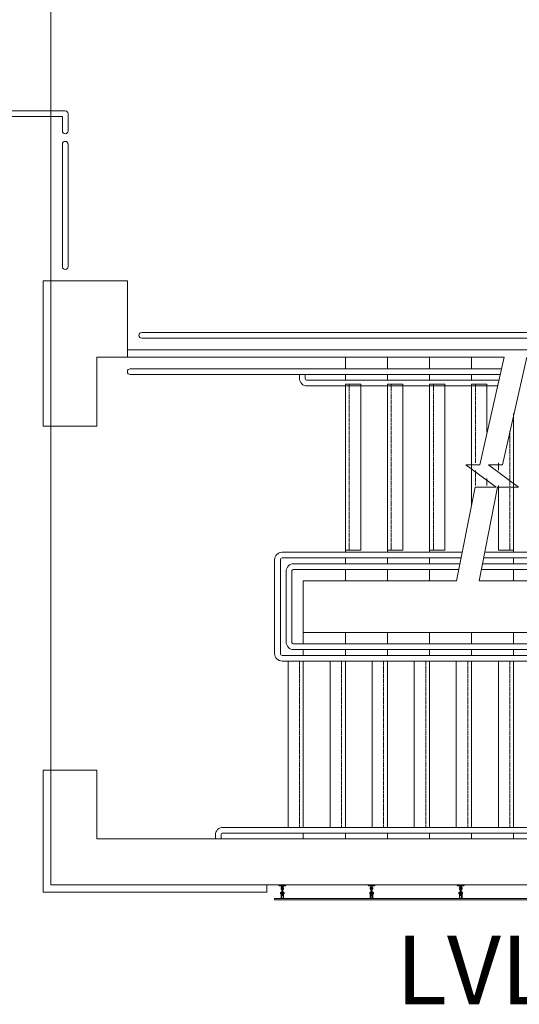
# Model space of a CAD drawing. Units: inches. Extents: x 0 to 31410, y 0 to 14917.
# Drawn here: x 11465 to 11596, y 10375 to 10632 of the extents above; entities that cross this region are included whole.
import ezdxf
from ezdxf.enums import TextEntityAlignment as Align

# ---------------------------------------------------------------- set-up
doc = ezdxf.new("R2010")
doc.units = ezdxf.units.IN
doc.header["$MEASUREMENT"] = 0
doc.linetypes.add('HIDDEN2', pattern=[0.1875, 0.125, -0.0625])
doc.layers.add('G-AIRPORT', color=15, linetype='Continuous', lineweight=9)
doc.styles.add('02 DIV 04 Partition$0$RomanS', font='romans.shx')
doc.styles.add('General', font='romand.shx')

# ---------------------------------------------------------------- blocks, each defined once
blk = doc.blocks.new('KEYPLAN T3')
at = {"layer": 'G-AIRPORT', "color": 253}
for p, q in [((11473.46, 10766.01, -24.27), (11473.46, 10564.01, -24.27)), ((11477.21, 10608.51, -24.27), (11437.21, 10608.51, -24.27)), ((11477.96, 10603.26, -24.27), (11477.96, 10607.76, -24.27)), ((11476.46, 10607.01, -24.27), (11437.21, 10607.01, -24.27)), ((11476.46, 10603.26, -24.27), (11476.46, 10607.01, -24.27)), ((11476.46, 10599.76, -24.27), (11476.46, 10567.76, -24.27)), ((11477.96, 10599.76, -24.27), (11477.96, 10567.76, -24.27)), ((11473.46, 10564.01, -24.27), (11471.46, 10564.01, -24.27)), ((11471.46, 10564.01, -24.27), (11471.46, 10526.01, -24.27)), ((11473.46, 10526.01, -24.27), (11473.46, 10564.01, -24.27)), ((11493.46, 10564.01, -24.27), (11473.46, 10564.01, -24.27)), ((11473.46, 10526.01, -24.27), (11473.46, 10564.01, -24.27)), ((11493.46, 10544.01, -24.27), (11493.46, 10564.01, -24.27)), ((11497.21, 10550.51, -24.27), (11674.46, 10550.51, -24.27)), ((11497.21, 10549.01, -24.27), (11674.46, 10549.01, -24.27)), ((11493.46, 10546.01, -24.27), (11649.46, 10546.01, -24.27)), ((11485.46, 10544.01, -24.27), (11493.46, 10544.01, -24.27)), ((11485.46, 10526.01, -24.27), (11485.46, 10544.01, -24.27)), ((11493.46, 10544.01, -24.27), (11591.97, 10544.01, -24.27)), ((11550.46, 10541.01, -24.27), (11550.46, 10544.01, -24.27)), ((11561.46, 10541.01, -24.27), (11561.46, 10544.01, -24.27)), ((11572.46, 10541.01, -24.27), (11572.46, 10544.01, -24.27)), ((11583.46, 10541.01, -24.27), (11583.46, 10544.01, -24.27)), ((11591.97, 10544.01, -24.27), (11585.65, 10515.86, -24.27)), ((11597.88, 10544.01, -24.27), (11591.56, 10515.86, -24.27)), ((11494.21, 10541.01, -24.27), (11591.3, 10541.01, -24.27)), ((11494.21, 10539.51, -24.27), (11590.97, 10539.51, -24.27)), ((11538.46, 10538.51, -24.27), (11538.46, 10539.51, -24.27)), ((11539.96, 10538.51, -24.27), (11539.96, 10539.51, -24.27)), ((11550.46, 10538.01, -24.27), (11550.46, 10539.51, -24.27)), ((11561.46, 10538.01, -24.27), (11561.46, 10539.51, -24.27)), ((11572.46, 10538.01, -24.27), (11572.46, 10539.51, -24.27)), ((11583.46, 10538.01, -24.27), (11583.46, 10539.51, -24.27)), ((11540.46, 10538.01, -24.27), (11590.53, 10538.01, -24.27)), ((11540.46, 10536.51, -24.27), (11590.2, 10536.51, -24.27)), ((11550.46, 10493.01, -24.27), (11550.46, 10536.51, -24.27)), ((11561.46, 10493.01, -24.27), (11561.46, 10536.51, -24.27)), ((11572.46, 10493.01, -24.27), (11572.46, 10536.51, -24.27)), ((11587.46, 10537.01, -24.27), (11583.46, 10537.01, -24.27)), ((11583.46, 10537.01, -24.27), (11583.46, 10505.95, -24.27)), ((11583.46, 10505.45, -24.27), (11583.46, 10536.51, -24.27)), ((11587.46, 10524.46, -24.27), (11587.46, 10537.01, -24.27)), ((11594.46, 10529.29, -24.27), (11594.46, 10493.51, -24.27)), ((11594.46, 10493.01, -24.27), (11594.46, 10529.02, -24.27)), ((11473.46, 10526.01, -24.27), (11471.46, 10526.01, -24.27)), ((11473.46, 10526.01, -24.27), (11471.46, 10526.01, -24.27)), ((11473.46, 10526.01, -24.27), (11485.46, 10526.01, -24.27)), ((11473.46, 10526.01, -24.27), (11473.46, 10436.01, -24.27)), ((11585.65, 10515.86, -24.27), (11581.96, 10515.86, -24.27)), ((11581.96, 10515.86, -24.27), (11589.85, 10510, -24.27)), ((11591.56, 10515.86, -24.27), (11587.88, 10515.86, -24.27)), ((11587.88, 10515.86, -24.27), (11595.76, 10510, -24.27)), ((11590.46, 10514.44, -24.27), (11590.46, 10516.36, -24.27)), ((11584.37, 10510, -24.27), (11579.5, 10485.51, -24.27)), ((11589.85, 10510, -24.27), (11584.37, 10510, -24.27)), ((11590.28, 10510, -24.27), (11585.42, 10485.51, -24.27)), ((11587.46, 10510.5, -24.27), (11587.46, 10512.27, -24.27)), ((11595.76, 10510, -24.27), (11590.28, 10510, -24.27)), ((11590.46, 10493.51, -24.27), (11590.46, 10510.5, -24.27)), ((11580.99, 10493.01, -24.27), (11533.96, 10493.01, -24.27)), ((11665.96, 10493.01, -24.27), (11586.91, 10493.01, -24.27)), ((11594.46, 10493.51, -24.27), (11590.46, 10493.51, -24.27)), ((11531.96, 10466.51, -24.27), (11531.96, 10491.01, -24.27)), ((11533.46, 10466.51, -24.27), (11533.46, 10491.01, -24.27)), ((11580.7, 10491.51, -24.27), (11533.96, 10491.51, -24.27)), ((11580.4, 10490.01, -24.27), (11536.96, 10490.01, -24.27)), ((11550.46, 10490.01, -24.27), (11550.46, 10491.51, -24.27)), ((11561.46, 10490.01, -24.27), (11561.46, 10491.51, -24.27)), ((11572.46, 10490.01, -24.27), (11572.46, 10491.51, -24.27)), ((11662.96, 10490.01, -24.27), (11586.31, 10490.01, -24.27)), ((11665.96, 10491.51, -24.27), (11586.61, 10491.51, -24.27)), ((11594.46, 10490.01, -24.27), (11594.46, 10491.51, -24.27)), ((11534.96, 10469.51, -24.27), (11534.96, 10488.01, -24.27)), ((11536.46, 10469.51, -24.27), (11536.46, 10488.01, -24.27)), ((11580.1, 10488.51, -24.27), (11536.96, 10488.51, -24.27)), ((11550.46, 10485.51, -24.27), (11550.46, 10488.51, -24.27)), ((11561.46, 10485.51, -24.27), (11561.46, 10488.51, -24.27)), ((11572.46, 10485.51, -24.27), (11572.46, 10488.51, -24.27)), ((11662.96, 10488.51, -24.27), (11586.01, 10488.51, -24.27)), ((11594.46, 10485.51, -24.27), (11594.46, 10488.51, -24.27)), ((11539.46, 10472.01, -24.27), (11539.46, 10485.51, -24.27)), ((11539.46, 10485.51, -24.27), (11579.5, 10485.51, -24.27)), ((11585.42, 10485.51, -24.27), (11660.46, 10485.51, -24.27)), ((11539.46, 10469.01, -24.27), (11539.46, 10476.01, -24.27)), ((11660.46, 10472.01, -24.27), (11539.46, 10472.01, -24.27)), ((11550.46, 10469.01, -24.27), (11550.46, 10472.01, -24.27)), ((11561.46, 10469.01, -24.27), (11561.46, 10472.01, -24.27)), ((11572.46, 10469.01, -24.27), (11572.46, 10472.01, -24.27)), ((11583.46, 10469.01, -24.27), (11583.46, 10472.01, -24.27)), ((11594.46, 10469.01, -24.27), (11594.46, 10472.01, -24.27)), ((11662.96, 10469.01, -24.27), (11536.96, 10469.01, -24.27)), ((11665.96, 10466.01, -24.27), (11533.96, 10466.01, -24.27)), ((11662.96, 10467.51, -24.27), (11536.96, 10467.51, -24.27)), ((11539.46, 10466.01, -24.27), (11539.46, 10467.51, -24.27)), ((11550.46, 10466.01, -24.27), (11550.46, 10467.51, -24.27)), ((11561.46, 10466.01, -24.27), (11561.46, 10467.51, -24.27)), ((11572.46, 10466.01, -24.27), (11572.46, 10467.51, -24.27)), ((11583.46, 10466.01, -24.27), (11583.46, 10467.51, -24.27)), ((11594.46, 10466.01, -24.27), (11594.46, 10467.51, -24.27)), ((11665.96, 10464.51, -24.27), (11533.96, 10464.51, -24.27)), ((11539.46, 10421.01, -24.27), (11539.46, 10464.51, -24.27)), ((11550.46, 10421.01, -24.27), (11550.46, 10464.51, -24.27)), ((11561.46, 10421.01, -24.27), (11561.46, 10464.51, -24.27)), ((11572.46, 10421.01, -24.27), (11572.46, 10464.51, -24.27)), ((11583.46, 10421.01, -24.27), (11583.46, 10464.51, -24.27)), ((11594.46, 10421.01, -24.27), (11594.46, 10464.51, -24.27)), ((11473.46, 10436.01, -24.27), (11471.46, 10436.01, -24.27)), ((11471.46, 10436.01, -24.27), (11471.46, 10404.01, -24.27)), ((11473.46, 10406.01, -24.27), (11473.46, 10436.01, -24.27)), ((11473.46, 10436.01, -24.27), (11485.46, 10436.01, -24.27)), ((11473.46, 10406.01, -24.27), (11473.46, 10436.01, -24.27)), ((11485.46, 10418.01, -24.27), (11485.46, 10436.01, -24.27)), ((11518.46, 10421.01, -24.27), (11670.46, 10421.01, -24.27)), ((11722.46, 10418.01, -24.27), (11485.46, 10418.01, -24.27)), ((11516.46, 10419.01, -24.27), (11516.46, 10418.01, -24.27)), ((11517.96, 10419.01, -24.27), (11517.96, 10418.01, -24.27)), ((11518.46, 10419.51, -24.27), (11670.46, 10419.51, -24.27)), ((11539.46, 10418.01, -24.27), (11539.46, 10419.51, -24.27)), ((11550.46, 10418.01, -24.27), (11550.46, 10419.51, -24.27)), ((11561.46, 10418.01, -24.27), (11561.46, 10419.51, -24.27)), ((11572.46, 10418.01, -24.27), (11572.46, 10419.51, -24.27)), ((11583.46, 10418.01, -24.27), (11583.46, 10419.51, -24.27)), ((11594.46, 10418.01, -24.27), (11594.46, 10419.51, -24.27)), ((11734.46, 10406.01, -24.27), (11473.46, 10406.01, -24.27)), ((11529.96, 10406.01, -24.27), (11473.46, 10406.01, -24.27)), ((11529.96, 10404.01, -24.27), (11529.96, 10406.01, -24.27)), ((11532.95, 10406.01, -24.27), (11533.9, 10406.01, -24.27)), ((11532.95, 10405.87, -24.27), (11532.95, 10406.01, -24.27)), ((11532.95, 10405.87, -24.27), (11533.77, 10405.87, -24.27)), ((11533.16, 10405.73, -24.27), (11533.16, 10405.87, -24.27)), ((11533.56, 10405.87, -24.27), (11533.16, 10405.87, -24.27)), ((11533.56, 10405.73, -24.27), (11533.16, 10405.73, -24.27)), ((11533.36, 10405.73, -24.27), (11533.36, 10405.87, -24.27)), ((11533.56, 10405.87, -24.27), (11533.56, 10405.73, -24.27)), ((11533.63, 10405.26, -24.27), (11533.63, 10404.85, -24.27)), ((11533.63, 10405.26, -24.27), (11533.77, 10405.26, -24.27)), ((11533.77, 10405.06, -24.27), (11533.63, 10405.06, -24.27)), ((11533.77, 10404.85, -24.27), (11533.63, 10404.85, -24.27)), ((11533.77, 10405.73, -24.27), (11533.77, 10405.87, -24.27)), ((11533.77, 10405.87, -24.27), (11533.77, 10404.58, -24.27)), ((11533.77, 10405.26, -24.27), (11533.77, 10404.85, -24.27)), ((11533.77, 10405.06, -24.27), (11533.9, 10405.06, -24.27)), ((11533.9, 10404.58, -24.27), (11533.77, 10404.58, -24.27)), ((11533.9, 10406.01, -24.27), (11533.9, 10404.58, -24.27)), ((11533.9, 10405.72, -24.27), (11533.9, 10403.2, -24.27)), ((11533.9, 10405.72, -24.27), (11534.04, 10405.72, -24.27)), ((11533.9, 10405.72, -24.27), (11533.9, 10403.2, -24.27)), ((11534.99, 10406.01, -24.27), (11534.04, 10406.01, -24.27)), ((11534.04, 10406.01, -24.27), (11534.04, 10404.58, -24.27)), ((11534.04, 10405.72, -24.27), (11534.04, 10403.2, -24.27)), ((11534.17, 10405.06, -24.27), (11534.04, 10405.06, -24.27)), ((11534.04, 10404.58, -24.27), (11534.17, 10404.58, -24.27)), ((11534.99, 10405.87, -24.27), (11534.17, 10405.87, -24.27)), ((11534.17, 10405.73, -24.27), (11534.17, 10405.87, -24.27)), ((11534.17, 10405.87, -24.27), (11534.17, 10404.58, -24.27)), ((11534.17, 10405.26, -24.27), (11534.17, 10404.85, -24.27)), ((11534.31, 10405.26, -24.27), (11534.17, 10405.26, -24.27)), ((11534.17, 10405.06, -24.27), (11534.31, 10405.06, -24.27)), ((11534.17, 10404.85, -24.27), (11534.31, 10404.85, -24.27)), ((11534.31, 10405.26, -24.27), (11534.31, 10404.85, -24.27)), ((11534.38, 10405.87, -24.27), (11534.78, 10405.87, -24.27)), ((11534.38, 10405.87, -24.27), (11534.38, 10405.73, -24.27)), ((11534.38, 10405.73, -24.27), (11534.78, 10405.73, -24.27)), ((11534.58, 10405.73, -24.27), (11534.58, 10405.87, -24.27)), ((11534.78, 10405.73, -24.27), (11534.78, 10405.87, -24.27)), ((11534.99, 10405.87, -24.27), (11534.99, 10406.01, -24.27)), ((11556.29, 10406.01, -24.27), (11557.23, 10406.01, -24.27)), ((11556.29, 10405.87, -24.27), (11556.29, 10406.01, -24.27)), ((11556.29, 10405.87, -24.27), (11557.1, 10405.87, -24.27)), ((11556.49, 10405.73, -24.27), (11556.49, 10405.87, -24.27)), ((11556.9, 10405.87, -24.27), (11556.49, 10405.87, -24.27)), ((11556.9, 10405.73, -24.27), (11556.49, 10405.73, -24.27)), ((11556.69, 10405.73, -24.27), (11556.69, 10405.87, -24.27)), ((11556.9, 10405.87, -24.27), (11556.9, 10405.73, -24.27)), ((11556.96, 10405.26, -24.27), (11556.96, 10404.85, -24.27)), ((11556.96, 10405.26, -24.27), (11557.1, 10405.26, -24.27)), ((11557.1, 10405.06, -24.27), (11556.96, 10405.06, -24.27)), ((11557.1, 10404.85, -24.27), (11556.96, 10404.85, -24.27)), ((11557.1, 10405.73, -24.27), (11557.1, 10405.87, -24.27)), ((11557.1, 10405.87, -24.27), (11557.1, 10404.58, -24.27)), ((11557.1, 10405.26, -24.27), (11557.1, 10404.85, -24.27)), ((11557.1, 10405.06, -24.27), (11557.23, 10405.06, -24.27)), ((11557.23, 10404.58, -24.27), (11557.1, 10404.58, -24.27)), ((11557.23, 10406.01, -24.27), (11557.23, 10404.58, -24.27)), ((11557.23, 10405.72, -24.27), (11557.23, 10403.2, -24.27)), ((11557.23, 10405.72, -24.27), (11557.37, 10405.72, -24.27)), ((11557.23, 10405.72, -24.27), (11557.23, 10403.2, -24.27)), ((11558.32, 10406.01, -24.27), (11557.37, 10406.01, -24.27)), ((11557.37, 10406.01, -24.27), (11557.37, 10404.58, -24.27)), ((11557.37, 10405.72, -24.27), (11557.37, 10403.2, -24.27)), ((11557.5, 10405.06, -24.27), (11557.37, 10405.06, -24.27)), ((11557.37, 10404.58, -24.27), (11557.5, 10404.58, -24.27)), ((11558.32, 10405.87, -24.27), (11557.5, 10405.87, -24.27)), ((11557.5, 10405.73, -24.27), (11557.5, 10405.87, -24.27)), ((11557.5, 10405.87, -24.27), (11557.5, 10404.58, -24.27)), ((11557.5, 10405.26, -24.27), (11557.5, 10404.85, -24.27)), ((11557.64, 10405.26, -24.27), (11557.5, 10405.26, -24.27)), ((11557.5, 10405.06, -24.27), (11557.64, 10405.06, -24.27)), ((11557.5, 10404.85, -24.27), (11557.64, 10404.85, -24.27)), ((11557.64, 10405.26, -24.27), (11557.64, 10404.85, -24.27)), ((11557.71, 10405.87, -24.27), (11558.11, 10405.87, -24.27)), ((11557.71, 10405.87, -24.27), (11557.71, 10405.73, -24.27)), ((11557.71, 10405.73, -24.27), (11558.11, 10405.73, -24.27)), ((11557.91, 10405.73, -24.27), (11557.91, 10405.87, -24.27)), ((11558.11, 10405.73, -24.27), (11558.11, 10405.87, -24.27)), ((11558.32, 10405.87, -24.27), (11558.32, 10406.01, -24.27)), ((11579.62, 10406.01, -24.27), (11580.57, 10406.01, -24.27)), ((11579.62, 10405.87, -24.27), (11579.62, 10406.01, -24.27)), ((11579.62, 10405.87, -24.27), (11580.43, 10405.87, -24.27)), ((11579.82, 10405.73, -24.27), (11579.82, 10405.87, -24.27)), ((11580.23, 10405.87, -24.27), (11579.82, 10405.87, -24.27)), ((11580.23, 10405.73, -24.27), (11579.82, 10405.73, -24.27)), ((11580.02, 10405.73, -24.27), (11580.02, 10405.87, -24.27)), ((11580.23, 10405.87, -24.27), (11580.23, 10405.73, -24.27)), ((11580.29, 10405.26, -24.27), (11580.29, 10404.85, -24.27)), ((11580.29, 10405.26, -24.27), (11580.43, 10405.26, -24.27)), ((11580.43, 10405.06, -24.27), (11580.29, 10405.06, -24.27)), ((11580.43, 10404.85, -24.27), (11580.29, 10404.85, -24.27)), ((11580.43, 10405.73, -24.27), (11580.43, 10405.87, -24.27)), ((11580.43, 10405.87, -24.27), (11580.43, 10404.58, -24.27)), ((11580.43, 10405.26, -24.27), (11580.43, 10404.85, -24.27)), ((11580.43, 10405.06, -24.27), (11580.57, 10405.06, -24.27)), ((11580.57, 10404.58, -24.27), (11580.43, 10404.58, -24.27)), ((11580.57, 10406.01, -24.27), (11580.57, 10404.58, -24.27)), ((11580.57, 10405.72, -24.27), (11580.57, 10403.2, -24.27)), ((11580.57, 10405.72, -24.27), (11580.7, 10405.72, -24.27)), ((11580.57, 10405.72, -24.27), (11580.57, 10403.2, -24.27)), ((11581.65, 10406.01, -24.27), (11580.7, 10406.01, -24.27)), ((11580.7, 10406.01, -24.27), (11580.7, 10404.58, -24.27)), ((11580.7, 10405.72, -24.27), (11580.7, 10403.2, -24.27)), ((11580.84, 10405.06, -24.27), (11580.7, 10405.06, -24.27)), ((11580.7, 10404.58, -24.27), (11580.84, 10404.58, -24.27)), ((11581.65, 10405.87, -24.27), (11580.84, 10405.87, -24.27)), ((11580.84, 10405.73, -24.27), (11580.84, 10405.87, -24.27)), ((11580.84, 10405.87, -24.27), (11580.84, 10404.58, -24.27)), ((11580.84, 10405.26, -24.27), (11580.84, 10404.85, -24.27)), ((11580.97, 10405.26, -24.27), (11580.84, 10405.26, -24.27)), ((11580.84, 10405.06, -24.27), (11580.97, 10405.06, -24.27)), ((11580.84, 10404.85, -24.27), (11580.97, 10404.85, -24.27)), ((11580.97, 10405.26, -24.27), (11580.97, 10404.85, -24.27)), ((11581.04, 10405.87, -24.27), (11581.45, 10405.87, -24.27)), ((11581.04, 10405.87, -24.27), (11581.04, 10405.73, -24.27)), ((11581.04, 10405.73, -24.27), (11581.45, 10405.73, -24.27)), ((11581.24, 10405.73, -24.27), (11581.24, 10405.87, -24.27)), ((11581.45, 10405.73, -24.27), (11581.45, 10405.87, -24.27)), ((11581.65, 10405.87, -24.27), (11581.65, 10406.01, -24.27)), ((11471.46, 10404.01, -24.27), (11529.96, 10404.01, -24.27)), ((11531.96, 10402, -24.27), (11531.96, 10402.37, -24.27)), ((11531.96, 10402.37, -24.27), (11675.96, 10402.37, -24.27)), ((11675.96, 10402, -24.27), (11531.96, 10402, -24.27)), ((11533.5, 10403.98, -24.27), (11533.5, 10403.58, -24.27)), ((11533.5, 10403.98, -24.27), (11533.63, 10403.98, -24.27)), ((11533.63, 10403.78, -24.27), (11533.5, 10403.78, -24.27)), ((11533.63, 10403.58, -24.27), (11533.5, 10403.58, -24.27)), ((11533.63, 10404.15, -24.27), (11533.63, 10402.37, -24.27)), ((11533.77, 10404.15, -24.27), (11533.63, 10404.15, -24.27)), ((11533.63, 10403.98, -24.27), (11533.63, 10403.58, -24.27)), ((11533.77, 10402.37, -24.27), (11533.63, 10402.37, -24.27)), ((11533.77, 10404.15, -24.27), (11533.77, 10402.37, -24.27)), ((11533.77, 10404.05, -24.27), (11533.77, 10403.51, -24.27)), ((11533.77, 10404.05, -24.27), (11533.9, 10404.05, -24.27)), ((11533.9, 10403.78, -24.27), (11533.77, 10403.78, -24.27)), ((11533.9, 10403.51, -24.27), (11533.77, 10403.51, -24.27)), ((11533.9, 10404.05, -24.27), (11533.9, 10403.51, -24.27)), ((11533.9, 10403.2, -24.27), (11534.04, 10403.2, -24.27)), ((11534.04, 10404.05, -24.27), (11534.04, 10403.51, -24.27)), ((11534.17, 10404.05, -24.27), (11534.04, 10404.05, -24.27)), ((11534.04, 10403.78, -24.27), (11534.17, 10403.78, -24.27)), ((11534.04, 10403.51, -24.27), (11534.17, 10403.51, -24.27)), ((11534.17, 10404.15, -24.27), (11534.17, 10402.37, -24.27)), ((11534.17, 10404.15, -24.27), (11534.31, 10404.15, -24.27)), ((11534.17, 10404.05, -24.27), (11534.17, 10403.51, -24.27)), ((11534.17, 10402.37, -24.27), (11534.31, 10402.37, -24.27)), ((11534.31, 10404.15, -24.27), (11534.31, 10402.37, -24.27)), ((11534.31, 10403.98, -24.27), (11534.31, 10403.58, -24.27)), ((11534.44, 10403.98, -24.27), (11534.31, 10403.98, -24.27)), ((11534.31, 10403.78, -24.27), (11534.44, 10403.78, -24.27)), ((11534.31, 10403.58, -24.27), (11534.44, 10403.58, -24.27)), ((11534.44, 10403.98, -24.27), (11534.44, 10403.58, -24.27)), ((11556.83, 10403.98, -24.27), (11556.83, 10403.58, -24.27)), ((11556.83, 10403.98, -24.27), (11556.96, 10403.98, -24.27)), ((11556.96, 10403.78, -24.27), (11556.83, 10403.78, -24.27)), ((11556.96, 10403.58, -24.27), (11556.83, 10403.58, -24.27)), ((11556.96, 10404.15, -24.27), (11556.96, 10402.37, -24.27)), ((11557.1, 10404.15, -24.27), (11556.96, 10404.15, -24.27)), ((11556.96, 10403.98, -24.27), (11556.96, 10403.58, -24.27)), ((11557.1, 10402.37, -24.27), (11556.96, 10402.37, -24.27)), ((11557.1, 10404.15, -24.27), (11557.1, 10402.37, -24.27)), ((11557.1, 10404.05, -24.27), (11557.1, 10403.51, -24.27)), ((11557.1, 10404.05, -24.27), (11557.23, 10404.05, -24.27)), ((11557.23, 10403.78, -24.27), (11557.1, 10403.78, -24.27)), ((11557.23, 10403.51, -24.27), (11557.1, 10403.51, -24.27)), ((11557.23, 10404.05, -24.27), (11557.23, 10403.51, -24.27)), ((11557.23, 10403.2, -24.27), (11557.37, 10403.2, -24.27)), ((11557.37, 10404.05, -24.27), (11557.37, 10403.51, -24.27)), ((11557.5, 10404.05, -24.27), (11557.37, 10404.05, -24.27)), ((11557.37, 10403.78, -24.27), (11557.5, 10403.78, -24.27)), ((11557.37, 10403.51, -24.27), (11557.5, 10403.51, -24.27)), ((11557.5, 10404.15, -24.27), (11557.5, 10402.37, -24.27)), ((11557.5, 10404.15, -24.27), (11557.64, 10404.15, -24.27)), ((11557.5, 10404.05, -24.27), (11557.5, 10403.51, -24.27)), ((11557.5, 10402.37, -24.27), (11557.64, 10402.37, -24.27)), ((11557.64, 10404.15, -24.27), (11557.64, 10402.37, -24.27)), ((11557.64, 10403.98, -24.27), (11557.64, 10403.58, -24.27)), ((11557.78, 10403.98, -24.27), (11557.64, 10403.98, -24.27)), ((11557.64, 10403.78, -24.27), (11557.78, 10403.78, -24.27)), ((11557.64, 10403.58, -24.27), (11557.78, 10403.58, -24.27)), ((11557.78, 10403.98, -24.27), (11557.78, 10403.58, -24.27)), ((11580.16, 10403.98, -24.27), (11580.16, 10403.58, -24.27)), ((11580.16, 10403.98, -24.27), (11580.29, 10403.98, -24.27)), ((11580.29, 10403.78, -24.27), (11580.16, 10403.78, -24.27)), ((11580.29, 10403.58, -24.27), (11580.16, 10403.58, -24.27)), ((11580.29, 10404.15, -24.27), (11580.29, 10402.37, -24.27)), ((11580.43, 10404.15, -24.27), (11580.29, 10404.15, -24.27)), ((11580.29, 10403.98, -24.27), (11580.29, 10403.58, -24.27)), ((11580.43, 10402.37, -24.27), (11580.29, 10402.37, -24.27)), ((11580.43, 10404.15, -24.27), (11580.43, 10402.37, -24.27)), ((11580.43, 10404.05, -24.27), (11580.43, 10403.51, -24.27)), ((11580.43, 10404.05, -24.27), (11580.57, 10404.05, -24.27)), ((11580.57, 10403.78, -24.27), (11580.43, 10403.78, -24.27)), ((11580.57, 10403.51, -24.27), (11580.43, 10403.51, -24.27)), ((11580.57, 10404.05, -24.27), (11580.57, 10403.51, -24.27)), ((11580.57, 10403.2, -24.27), (11580.7, 10403.2, -24.27)), ((11580.7, 10404.05, -24.27), (11580.7, 10403.51, -24.27)), ((11580.84, 10404.05, -24.27), (11580.7, 10404.05, -24.27)), ((11580.7, 10403.78, -24.27), (11580.84, 10403.78, -24.27)), ((11580.7, 10403.51, -24.27), (11580.84, 10403.51, -24.27)), ((11580.84, 10404.15, -24.27), (11580.84, 10402.37, -24.27)), ((11580.84, 10404.15, -24.27), (11580.97, 10404.15, -24.27)), ((11580.84, 10404.05, -24.27), (11580.84, 10403.51, -24.27)), ((11580.84, 10402.37, -24.27), (11580.97, 10402.37, -24.27)), ((11580.97, 10404.15, -24.27), (11580.97, 10402.37, -24.27)), ((11580.97, 10403.98, -24.27), (11580.97, 10403.58, -24.27)), ((11581.11, 10403.98, -24.27), (11580.97, 10403.98, -24.27)), ((11580.97, 10403.78, -24.27), (11581.11, 10403.78, -24.27)), ((11580.97, 10403.58, -24.27), (11581.11, 10403.58, -24.27)), ((11581.11, 10403.98, -24.27), (11581.11, 10403.58, -24.27))]:
    blk.add_line(p, q, dxfattribs=at)
at = {"layer": 'G-AIRPORT', "color": 253, "linetype": 'HIDDEN2', "ltscale": 0.2}
for p, q in [((11551.46, 10493.51, -24.27), (11551.46, 10537.01, -24.27)), ((11562.46, 10493.51, -24.27), (11562.46, 10537.01, -24.27)), ((11573.46, 10493.51, -24.27), (11573.46, 10537.01, -24.27)), ((11584.46, 10516.36, -24.27), (11584.46, 10537.01, -24.27)), ((11593.46, 10493.51, -24.27), (11593.46, 10524.83, -24.27)), ((11584.46, 10510.5, -24.27), (11584.46, 10514.5, -24.27)), ((11538.46, 10421.01, -24.27), (11538.46, 10464.51, -24.27)), ((11549.46, 10421.01, -24.27), (11549.46, 10464.51, -24.27)), ((11560.46, 10421.01, -24.27), (11560.46, 10464.51, -24.27)), ((11571.46, 10421.01, -24.27), (11571.46, 10464.51, -24.27)), ((11582.46, 10421.01, -24.27), (11582.46, 10464.51, -24.27)), ((11593.46, 10421.01, -24.27), (11593.46, 10464.51, -24.27))]:
    blk.add_line(p, q, dxfattribs=at)
at = {"layer": 'G-AIRPORT', "color": 253, "elevation": -24.27}
for points in [[(11550.46, 10537.01), (11550.46, 10493.51), (11554.46, 10493.51), (11554.46, 10537.01)], [(11561.46, 10537.01), (11561.46, 10493.51), (11565.46, 10493.51), (11565.46, 10537.01)], [(11572.46, 10537.01), (11572.46, 10493.51), (11576.46, 10493.51), (11576.46, 10537.01)]]:
    blk.add_lwpolyline(points, close=True, dxfattribs=at)
at = {"layer": 'G-AIRPORT', "color": 253, "elevation": -24.27, "flags": 128}
for points in [[(11539.46, 10464.51), (11539.46, 10421.01), (11535.46, 10421.01), (11535.46, 10464.51)], [(11550.46, 10464.51), (11550.46, 10421.01), (11546.46, 10421.01), (11546.46, 10464.51)], [(11561.46, 10464.51), (11561.46, 10421.01), (11557.46, 10421.01), (11557.46, 10464.51)], [(11572.46, 10464.51), (11572.46, 10421.01), (11568.46, 10421.01), (11568.46, 10464.51)], [(11583.46, 10464.51), (11583.46, 10421.01), (11579.46, 10421.01), (11579.46, 10464.51)], [(11594.46, 10464.51), (11594.46, 10421.01), (11590.46, 10421.01), (11590.46, 10464.51)]]:
    blk.add_lwpolyline(points, close=True, dxfattribs=at)
at = {"layer": 'G-AIRPORT', "color": 253}
for centre, radius, start, end in [((11477.21, 10607.76, -24.27), 0.75, 360, 90), ((11477.21, 10603.26, -24.27), 0.75, 180, 270), ((11477.21, 10603.26, -24.27), 0.75, 270, 0), ((11477.21, 10599.76, -24.27), 0.75, 90, 180), ((11477.21, 10599.76, -24.27), 0.75, 0, 90), ((11477.21, 10567.76, -24.27), 0.75, 180, 0), ((11497.21, 10549.76, -24.27), 0.75, 90, 270), ((11494.21, 10540.26, -24.27), 0.75, 90, 270), ((11540.46, 10538.51, -24.27), 2, 180, 270), ((11540.46, 10538.51, -24.27), 0.5, 180, 270), ((11533.96, 10491.01, -24.27), 2, 90, 180), ((11533.96, 10491.01, -24.27), 0.5, 90, 180), ((11536.96, 10488.01, -24.27), 2, 90, 180), ((11536.96, 10488.01, -24.27), 0.5, 90, 180), ((11536.96, 10469.51, -24.27), 2, 180, 270), ((11536.96, 10469.51, -24.27), 0.5, 180, 270), ((11533.96, 10466.51, -24.27), 2, 180, 270), ((11533.96, 10466.51, -24.27), 0.5, 180, 270), ((11518.46, 10419.01, -24.27), 2, 90, 180), ((11518.46, 10419.01, -24.27), 0.5, 90, 180), ((11533.77, 10405.87, -24.27), 0.102, 180, 270), ((11534.17, 10405.87, -24.27), 0.102, 270, 0), ((11557.1, 10405.87, -24.27), 0.102, 180, 270), ((11557.5, 10405.87, -24.27), 0.102, 270, 0), ((11580.43, 10405.87, -24.27), 0.102, 180, 270), ((11580.84, 10405.87, -24.27), 0.102, 270, 0)]:
    blk.add_arc(centre, radius, start, end, dxfattribs=at)
at = {"layer": 'G-AIRPORT', "color": 253, "style": 'General'}
blk.add_text('LVL-1', height=18, dxfattribs=at).set_placement((11563.68, 10374.7, -24.27))
at = {"layer": 'G-AIRPORT', "color": 15, "style": '02 DIV 04 Partition$0$RomanS', "width": 0.75}
for p in [(18753.01, 4744.1, -8.5), (18778.25, 4613.39)]:
    blk.add_attdef('PGALWindowObjects:WindowNumber', text='', height=4, dxfattribs=at).set_placement(p, align=Align.MIDDLE_CENTER)

msp = doc.modelspace()

# ---------------------------------------------------------------- block references
msp.add_blockref('KEYPLAN T3', (0, 0))

doc.saveas('drawing.dxf')
